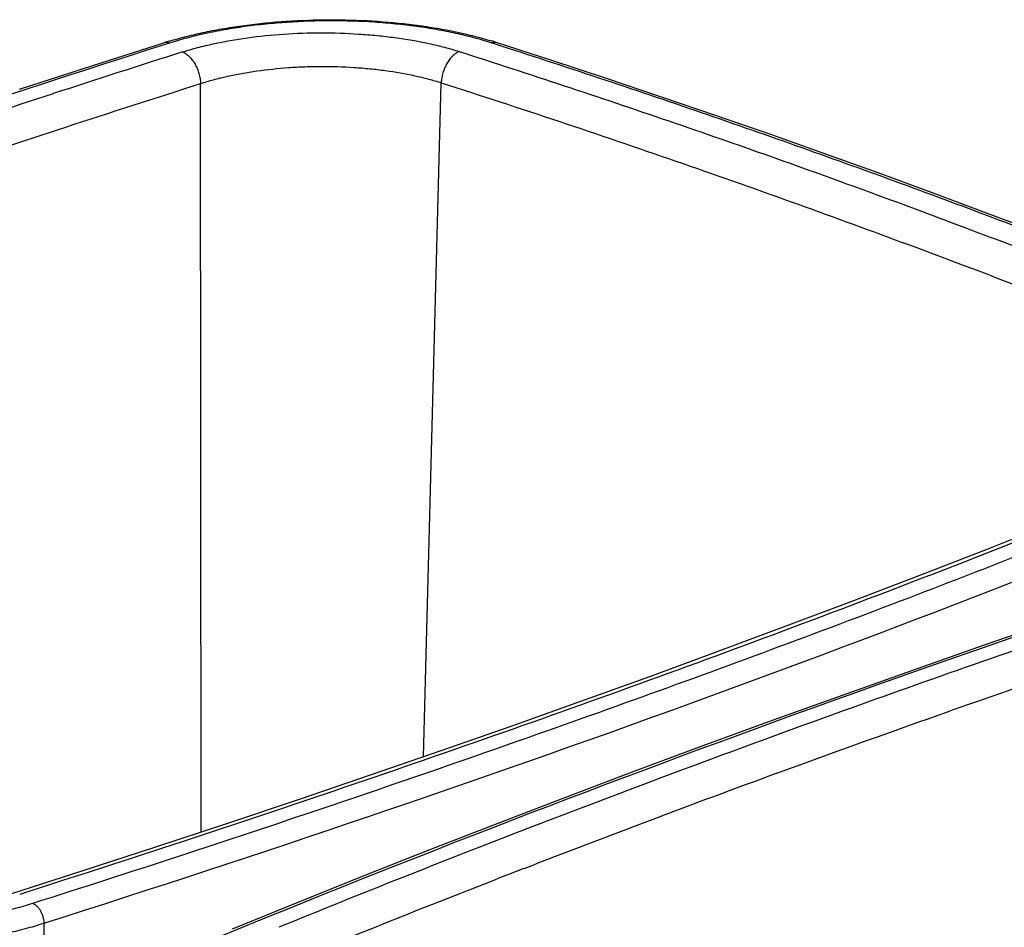
# Model space of a CAD drawing. Units: inches. Extents: x 0 to 17, y 0 to 11.
# Drawn here: x 3 to 4.5, y 7.8 to 9.2 of the extents above; entities that cross this region are included whole.
import ezdxf

# ---------------------------------------------------------------- set-up
doc = ezdxf.new("R2010")
doc.units = ezdxf.units.IN
doc.header["$LTSCALE"] = 0.935
doc.header["$MEASUREMENT"] = 0
doc.layers.get('0').update_dxf_attribs({"linetype": 'CONTINUOUS'})

msp = doc.modelspace()

# ---------------------------------------------------------------- linework, layer by layer
at = {"color": 7, "linetype": 'Continuous'}
for p, q in [((3.2388, 9.1939), (3.1264, 9.158)), ((3.2466, 9.1934), (3.2396, 9.1912)), ((3.755, 9.1914), (3.7478, 9.1938)), ((3.8409, 9.1668), (3.7559, 9.1943)), ((3.9277, 9.1381), (3.8409, 9.1668)), ((3.1264, 9.158), (3.012, 9.1208)), ((4.0139, 9.1092), (3.9277, 9.1381)), ((3.2961, 7.9626), (3.2949, 9.1301)), ((3.6427, 8.08), (3.6702, 9.1313)), ((4.0993, 9.08), (4.0139, 9.1092)), ((4.1841, 9.0505), (4.0993, 9.08)), ((4.2682, 9.0207), (4.1841, 9.0505)), ((4.3516, 8.9907), (4.2682, 9.0207)), ((4.4344, 8.9604), (4.3516, 8.9907)), ((4.5164, 8.9298), (4.4344, 8.9604)), ((4.5978, 8.899), (4.5164, 8.9298)), ((4.3891, 8.8825), (4.3903, 8.882)), ((4.6235, 8.4442), (4.5208, 8.4036)), ((4.5208, 8.4036), (4.4173, 8.3633)), ((4.4173, 8.3633), (4.3129, 8.3233)), ((4.3129, 8.3233), (4.2077, 8.2836)), ((4.6267, 8.292), (4.5154, 8.2536)), ((4.2077, 8.2836), (4.1017, 8.2442)), ((4.5154, 8.2536), (4.4048, 8.2149)), ((4.1017, 8.2442), (3.9948, 8.205)), ((4.4048, 8.2149), (4.2951, 8.1758)), ((3.9948, 8.205), (3.8872, 8.1661)), ((4.2951, 8.1758), (4.1862, 8.1365)), ((3.8872, 8.1661), (3.7787, 8.1275)), ((3.7787, 8.1275), (3.6695, 8.0892)), ((4.1862, 8.1365), (4.078, 8.0969)), ((4.078, 8.0969), (3.9707, 8.0569)), ((3.6695, 8.0892), (3.5594, 8.0512)), ((3.5594, 8.0512), (3.4486, 8.0135)), ((3.9707, 8.0569), (3.8642, 8.0167)), ((3.8642, 8.0167), (3.7586, 7.9762)), ((3.4486, 8.0135), (3.337, 7.9761)), ((3.337, 7.9761), (3.2246, 7.939)), ((3.7586, 7.9762), (3.6537, 7.9354)), ((3.2246, 7.939), (3.1115, 7.9022)), ((3.6537, 7.9354), (3.5497, 7.8943)), ((3.1115, 7.9022), (3.0002, 7.8665)), ((3.5497, 7.8943), (3.4466, 7.8529)), ((3.4466, 7.8529), (3.3443, 7.8113)), ((3.0505, 7.8205), (3.0523, 7.7125))]:
    msp.add_line(p, q, dxfattribs=at)
for centre, radius, start, end in [((3.5844, 8.659), 0.5621, 73.0063, 73.3551), ((3.5896, 8.6761), 0.5443, 72.2096, 73.007), ((3.4085, 8.6603), 0.56, 106.8913, 107.6392), ((11.5644, -16.8929), 27.3609, 107.65331, 108.09734), ((11.1725, -15.7004), 26.1056, 108.09287, 109.05682), ((-0.5442, -4.4156), 14.1836, 67.37865, 69.64113), ((12.574, -14.8244), 24.4214, 109.05364, 110.06433), ((12.0756, -13.4662), 22.9746, 110.05897, 111.11084), ((12.0473, -13.3585), 22.8077, 110.14182, 111.20151), ((11.5215, -12.0383), 21.443, 111.10365, 112.2072), ((11.5374, -12.048), 21.4016, 111.19748, 112.30296)]:
    msp.add_arc(centre, radius, start, end, dxfattribs=at)
for points, knots in [([(3.2458, 9.1961), (3.2548, 9.1989), (3.2734, 9.204), (3.3022, 9.2107), (3.3323, 9.2164), (3.3745, 9.2228), (3.4291, 9.2282), (3.4957, 9.2304), (3.5623, 9.2286), (3.6169, 9.2235), (3.659, 9.2174), (3.6891, 9.2118), (3.7178, 9.2053), (3.7364, 9.2003), (3.7454, 9.1976)], [0, 0, 0, 0, 0.056034, 0.114571, 0.175341, 0.238025, 0.367692, 0.500532, 0.6333, 0.762754, 0.825284, 0.885871, 0.944196, 1, 1, 1, 1]), ([(3.7478, 9.1938), (3.739, 9.1966), (3.7208, 9.2019), (3.6925, 9.2087), (3.6626, 9.2145), (3.6313, 9.2194), (3.599, 9.2232), (3.5544, 9.2269), (3.4979, 9.2287), (3.4414, 9.2268), (3.3967, 9.2231), (3.3642, 9.2192), (3.3327, 9.2143), (3.3025, 9.2084), (3.2739, 9.2015), (3.2555, 9.1962), (3.2466, 9.1934)], [0, 0, 0, 0, 0.054454, 0.111926, 0.172066, 0.234493, 0.298793, 0.36453, 0.498476, 0.632625, 0.698613, 0.76326, 0.826126, 0.886791, 0.94487, 1, 1, 1, 1]), ([(3.2671, 9.1795), (3.2747, 9.1819), (3.2905, 9.1865), (3.324, 9.1945), (3.3688, 9.2023), (3.4251, 9.208), (3.4831, 9.21), (3.5317, 9.2084), (3.57, 9.2053), (3.6066, 9.2011), (3.6417, 9.195), (3.675, 9.1871), (3.6906, 9.1825), (3.6982, 9.1801)], [0, 0, 0, 0, 0.055117, 0.113171, 0.236589, 0.367153, 0.501251, 0.635187, 0.700948, 0.765291, 0.887916, 0.945462, 1, 1, 1, 1]), ([(3.2396, 9.1912), (2.9037, 9.0842), (2.2523, 8.8633), (1.611, 8.6145), (1.3017, 8.4858)], [0, 0, 0, 0, 0.512775, 1, 1, 1, 1]), ([(3.2466, 9.1934), (3.2453, 9.1939), (3.2433, 9.1944), (3.2406, 9.1944), (3.2394, 9.1941), (3.2388, 9.1939)], [0, 0, 0, 0, 0.519759, 0.762721, 1, 1, 1, 1]), ([(3.7478, 9.1938), (3.7491, 9.1943), (3.7512, 9.1949), (3.7539, 9.1948), (3.7553, 9.1945), (3.7559, 9.1943)], [0, 0, 0, 0, 0.518977, 0.762218, 1, 1, 1, 1]), ([(4.9809, 8.7422), (4.9329, 8.7622), (4.836, 8.802), (4.6889, 8.8604), (4.5393, 8.9178), (4.3871, 8.9745), (4.2326, 9.0302), (4.022, 9.1038), (3.8624, 9.1569), (3.755, 9.1914)], [0, 0, 0, 0, 0.119502, 0.240677, 0.363443, 0.48774, 0.613537, 0.740829, 1, 1, 1, 1]), ([(3.2671, 9.1795), (3.2689, 9.1787), (3.2726, 9.1766), (3.2776, 9.1723), (3.2823, 9.1669), (3.2865, 9.1605), (3.2899, 9.1534), (3.2925, 9.1458), (3.2943, 9.138), (3.2948, 9.1327), (3.2949, 9.1301)], [0, 0, 0, 0, 0.101423, 0.213003, 0.334046, 0.462789, 0.596745, 0.73299, 0.868421, 1, 1, 1, 1]), ([(3.6982, 9.1801), (3.6963, 9.1793), (3.6926, 9.1773), (3.6876, 9.173), (3.6829, 9.1677), (3.6788, 9.1614), (3.6753, 9.1544), (3.6727, 9.1469), (3.6709, 9.1391), (3.6703, 9.1339), (3.6702, 9.1313)], [0, 0, 0, 0, 0.102305, 0.214327, 0.335416, 0.463913, 0.597462, 0.733286, 0.868433, 1, 1, 1, 1]), ([(3.6982, 9.1801), (3.8075, 9.1452), (3.9699, 9.0914), (4.184, 9.0168), (4.341, 8.9602), (4.4955, 8.9027), (4.6966, 8.8254), (4.8454, 8.7653), (4.9434, 8.7241)], [0, 0, 0, 0, 0.259535, 0.386923, 0.512754, 0.637022, 0.759696, 1, 1, 1, 1]), ([(3.2949, 9.1301), (3.3016, 9.1323), (3.3154, 9.1364), (3.3368, 9.1417), (3.3594, 9.1462), (3.3912, 9.1513), (3.424, 9.1548), (3.4575, 9.1566), (3.4915, 9.1573), (3.5253, 9.1562), (3.5587, 9.1535), (3.5905, 9.1498), (3.6211, 9.1445), (3.65, 9.1375), (3.6637, 9.1335), (3.6702, 9.1313)], [0, 0, 0, 0, 0.055191, 0.113292, 0.173932, 0.236763, 0.367306, 0.434123, 0.501365, 0.635232, 0.700963, 0.765282, 0.887879, 0.945433, 1, 1, 1, 1]), ([(2.2403, 8.7697), (2.3239, 8.8004), (2.4717, 8.8537), (2.6856, 8.9284), (2.8832, 8.9958), (3.0868, 9.0633), (3.2248, 9.1078), (3.2949, 9.1301)], [0, 0, 0, 0, 0.239812, 0.422846, 0.609799, 0.801793, 1, 1, 1, 1]), ([(3.6702, 9.1313), (3.7926, 9.092), (3.9743, 9.0314), (4.2135, 8.947), (4.3309, 8.9041), (4.3891, 8.8825)], [0, 0, 0, 0, 0.50699, 0.755227, 1, 1, 1, 1]), ([(4.9403, 8.5668), (4.8649, 8.5354), (4.7128, 8.4732), (4.4819, 8.3819), (4.2469, 8.292), (4.0078, 8.2036), (3.7647, 8.1167), (3.5176, 8.0312), (3.2667, 7.9472), (3.0979, 7.8926), (3.0129, 7.8655)], [0, 0, 0, 0, 0.119366, 0.240382, 0.363024, 0.487282, 0.613129, 0.740551, 0.869514, 1, 1, 1, 1]), ([(3.0505, 7.8205), (3.3882, 7.9278), (4.0428, 8.1497), (4.6872, 8.3996), (4.998, 8.529)], [0, 0, 0, 0, 0.512813, 1, 1, 1, 1]), ([(3.0333, 7.8517), (3.1852, 7.9), (3.4849, 7.9981), (3.9269, 8.1518), (4.3561, 8.3101), (4.6368, 8.4201), (4.7749, 8.4759)], [0, 0, 0, 0, 0.258369, 0.511255, 0.758509, 1, 1, 1, 1]), ([(5.193, 8.4759), (4.857, 8.3689), (4.2056, 8.148), (3.5643, 7.8992), (3.255, 7.7705)], [0, 0, 0, 0, 0.512775, 1, 1, 1, 1]), ([(4.1936, 8.0544), (4.2772, 8.0851), (4.425, 8.1384), (4.6389, 8.2132), (4.8366, 8.2805), (5.0401, 8.348), (5.1781, 8.3925), (5.2483, 8.4148)], [0, 0, 0, 0, 0.239812, 0.422846, 0.609799, 0.801793, 1, 1, 1, 1]), ([(2.5322, 7.8513), (2.541, 7.8485), (2.5592, 7.8432), (2.5875, 7.8364), (2.6174, 7.8305), (2.6486, 7.8256), (2.681, 7.8218), (2.7255, 7.8182), (2.782, 7.8164), (2.8386, 7.8183), (2.8832, 7.822), (2.9158, 7.8259), (2.9472, 7.8308), (2.9774, 7.8367), (3.006, 7.8435), (3.0244, 7.8489), (3.0333, 7.8517)], [0, 0, 0, 0, 0.054454, 0.111926, 0.172066, 0.234493, 0.298793, 0.36453, 0.498476, 0.632625, 0.698613, 0.76326, 0.826126, 0.886791, 0.94487, 1, 1, 1, 1]), ([(3.0333, 7.8517), (3.0345, 7.8512), (3.0368, 7.8499), (3.04, 7.8471), (3.0429, 7.8437), (3.0455, 7.8396), (3.0476, 7.8351), (3.0492, 7.8303), (3.0502, 7.8254), (3.0505, 7.8221), (3.0505, 7.8205)], [0, 0, 0, 0, 0.101434, 0.213238, 0.334617, 0.463723, 0.597932, 0.734172, 0.869257, 1, 1, 1, 1]), ([(2.5148, 7.8201), (2.5242, 7.817), (2.5437, 7.8114), (2.5739, 7.8041), (2.6059, 7.7978), (2.6393, 7.7926), (2.6739, 7.7886), (2.7215, 7.7846), (2.7819, 7.7827), (2.8424, 7.7847), (2.8901, 7.7887), (2.9249, 7.7929), (2.9585, 7.7981), (2.9908, 7.8044), (3.0214, 7.8118), (3.041, 7.8174), (3.0505, 7.8205)], [0, 0, 0, 0, 0.054454, 0.111926, 0.172066, 0.234493, 0.298793, 0.36453, 0.498476, 0.632625, 0.698613, 0.76326, 0.826126, 0.886791, 0.94487, 1, 1, 1, 1])]:
    msp.add_open_spline(points, degree=3, knots=knots, dxfattribs=at)

doc.saveas('drawing.dxf')
